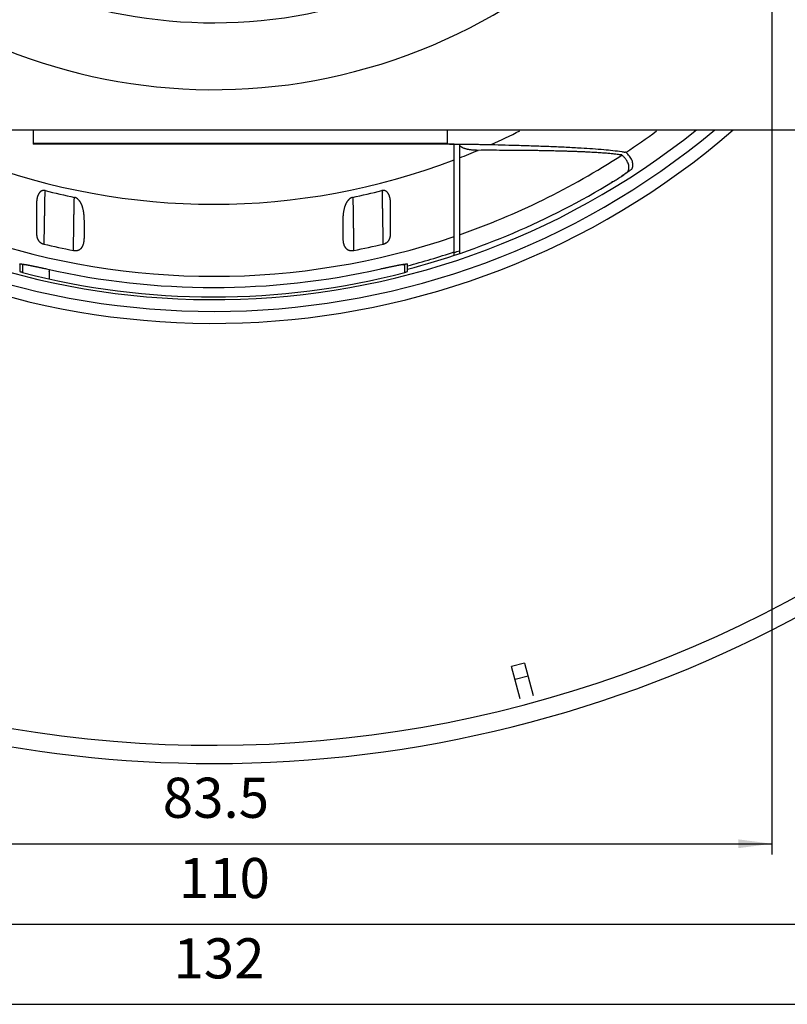
# Model space of a CAD drawing. Units: inches. Extents: x 0 to 839, y 0 to 594.
# Drawn here: x 117 to 174, y 241 to 314 of the extents above; entities that cross this region are included whole.
import ezdxf

# ---------------------------------------------------------------- set-up
doc = ezdxf.new("R2010")
doc.units = ezdxf.units.IN
doc.layers.add('1', color=7, linetype='Continuous')
doc.styles.add('CONVERTER_11', font='txt.shx', dxfattribs={"width": 0.72})
doc.dimstyles.new('ME10_DIM_13', dxfattribs={"dimtxt": 3, "dimasz": 2.5, "dimexe": 0.8, "dimexo": 0.5, "dimgap": 1, "dimtad": 1, "dimdec": 3, "dimdsep": 46, "dimtxsty": 'CONVERTER_11', "dimsah": 1, "dimcen": 0.09, "dimclrd": 2, "dimclre": 2, "dimclrt": 2, "dimadec": 0, "dimazin": 0, "dimtfac": 1, "dimtdec": 4, "dimtmove": 0, "dimatfit": 3, "dimfxl": 1, "dimtolj": 1, "dimtzin": 0, "dimarcsym": 0})
doc.dimstyles.new('ME10_DIM_14', dxfattribs={"dimtxt": 3, "dimasz": 2.5, "dimexe": 0.8, "dimexo": 0.5, "dimgap": 1, "dimtad": 1, "dimdec": 3, "dimdsep": 46, "dimtxsty": 'CONVERTER_11', "dimsah": 1, "dimcen": 0.09, "dimclrd": 2, "dimclre": 2, "dimclrt": 2, "dimadec": 0, "dimazin": 0, "dimtfac": 1, "dimtdec": 4, "dimtmove": 0, "dimatfit": 3, "dimfxl": 1, "dimtolj": 1, "dimtzin": 0, "dimarcsym": 0})
doc.dimstyles.new('ME10_DIM_15', dxfattribs={"dimtxt": 3, "dimasz": 2.5, "dimexe": 0.8, "dimexo": 0.5, "dimgap": 1, "dimtad": 1, "dimdec": 3, "dimdsep": 46, "dimtxsty": 'CONVERTER_11', "dimsah": 1, "dimcen": 0.09, "dimclrd": 2, "dimclre": 2, "dimclrt": 2, "dimadec": 0, "dimazin": 0, "dimtfac": 1, "dimtdec": 4, "dimtmove": 0, "dimatfit": 3, "dimfxl": 1, "dimtolj": 1, "dimtzin": 0, "dimarcsym": 0})

# ---------------------------------------------------------------- blocks, each defined once
blk = doc.blocks.new('*D8')
at = {"layer": '1', "color": 2, "linetype": 'Continuous'}
for p, q in [((65.285, 317.215), (65.285, 239.798)), ((197.285, 317.215), (197.285, 239.798)), ((65.285, 240.598), (197.285, 240.598))]:
    blk.add_line(p, q, dxfattribs=at)
at = {"layer": '1', "color": 2}
for points in [[(67.785, 240.927), (67.785, 240.269), (65.285, 240.598)], [(194.785, 240.269), (194.785, 240.927), (197.285, 240.598)]]:
    blk.add_solid(points, dxfattribs=at)
at = {"layer": '1', "color": 2, "insert": (128.285, 241.598), "char_height": 3, "attachment_point": 7, "rotation": 0.00014, "line_spacing_factor": 0.454545, "style": 'CONVERTER_11'}
blk.add_mtext('132', dxfattribs=at)
blk = doc.blocks.new('*D9')
at = {"layer": '1', "color": 2, "linetype": 'Continuous'}
for p, q in [((76.285, 313.915), (76.285, 245.798)), ((186.285, 313.915), (186.285, 245.798)), ((76.285, 246.598), (186.285, 246.598))]:
    blk.add_line(p, q, dxfattribs=at)
at = {"layer": '1', "color": 2}
for points in [[(78.785, 246.927), (78.785, 246.269), (76.285, 246.598)], [(183.785, 246.269), (183.785, 246.927), (186.285, 246.598)]]:
    blk.add_solid(points, dxfattribs=at)
at = {"layer": '1', "color": 2, "insert": (128.685, 247.598), "char_height": 3, "attachment_point": 7, "rotation": 0.00014, "line_spacing_factor": 0.454545, "style": 'CONVERTER_11'}
blk.add_mtext('110', dxfattribs=at)
blk = doc.blocks.new('*D10')
at = {"layer": '1', "color": 2, "linetype": 'Continuous'}
for p, q in [((89.535, 324.215), (89.535, 251.798)), ((173.035, 324.215), (173.035, 251.798)), ((89.535, 252.598), (173.035, 252.598))]:
    blk.add_line(p, q, dxfattribs=at)
at = {"layer": '1', "color": 2}
for points in [[(92.035, 252.927), (92.035, 252.269), (89.535, 252.598)], [(170.535, 252.269), (170.535, 252.927), (173.035, 252.598)]]:
    blk.add_solid(points, dxfattribs=at)
at = {"layer": '1', "color": 2, "insert": (127.485, 253.598), "char_height": 3, "attachment_point": 7, "rotation": 0.00014, "line_spacing_factor": 0.454545, "style": 'CONVERTER_11'}
blk.add_mtext('83.5', dxfattribs=at)
blk = doc.blocks.new('TOP__1', base_point=(1117.3485, 1690.0521))
at = {"color": 7, "linetype": 'Continuous'}
for p, q in [((104.9811, 305.9651), (205.6916, 305.9651)), ((117.7852, 305.9651), (117.7852, 304.8881)), ((148.7852, 304.8881), (148.7852, 305.9651)), ((167.2852, 305.8731), (167.2852, 305.9651)), ((117.7852, 304.9651), (148.7852, 304.9651)), ((148.9363, 304.8881), (117.7852, 304.8881)), ((149.2852, 296.5971), (149.2852, 304.8878)), ((149.6852, 304.8856), (149.6852, 296.7311)), ((144.1454, 297.5311), (144.1458, 297.5314)), ((116.7852, 295.9185), (116.7852, 295.5608)), ((116.9852, 295.8194), (117.1003, 295.9089)), ((145.4701, 295.9089), (145.5852, 295.8194)), ((145.7852, 295.5608), (145.7852, 295.9185)), ((116.7852, 295.544), (116.7852, 295.3803)), ((116.9852, 295.8194), (116.9852, 295.2881)), ((118.9883, 295.3341), (119.029, 295.5165)), ((145.5852, 295.2881), (145.5852, 295.8194)), ((145.7852, 295.3803), (145.7852, 295.544)), ((154.5442, 266.0931), (153.5783, 265.8343)), ((154.223, 263.4283), (153.5783, 265.8343)), ((154.5442, 266.0931), (155.1889, 263.6871))]:
    blk.add_line(p, q, dxfattribs=at)
at = {"color": 9, "linetype": 'Continuous'}
for p, q in [((161.1262, 302.0645), (161.0795, 302.0645)), ((118.6905, 301.4169), (118.6607, 301.3)), ((143.8799, 301.4169), (143.9096, 301.3)), ((120.8895, 300.9093), (120.865, 300.7912)), ((141.6809, 300.9093), (141.7054, 300.7912)), ((118.5868, 297.422), (118.5924, 297.4458)), ((143.9836, 297.422), (143.978, 297.4458)), ((120.8039, 296.9442), (120.8069, 296.9596)), ((141.7664, 296.9442), (141.7635, 296.9596)), ((118.9852, 295.3348), (118.9852, 294.8081)), ((154.8031, 265.1271), (153.8371, 264.8683))]:
    blk.add_line(p, q, dxfattribs=at)
for radius, start, end in [(42, -157.47537, -172.52463), (59.4719, -126.656131, -49.18986), (50.5683, -65.750352, -63.064319), (55.9561, -56.563782, -53.686561), (50.5683, -68.662288, -66.974258), (55.9561, -70.802272, -56.932299), (50.5683, -110.814193, -69.148058), (51.1239, -104.262051, -101.732482), (51.1239, -78.267518, -75.737949), (55.9561, -108.676765, -71.2354), (55.0283, -103.341922, -100.980214), (55.0283, -79.019786, -76.658078)]:
    blk.add_arc((131.2852, 350.9651), radius, start, end, dxfattribs=at)
at = {"color": 7, "linetype": 'Continuous'}
for centre, radius, start, end in [((131.2852, 350.9651), 37, -156.451378, -173.548622), ((131.2852, 350.9651), 92.3682, 167.421227, -90), ((131.2852, 350.9651), 91, 167.587489, -34.587489), ((131.2852, 350.9651), 58.5783, -127.320681, -50.207679), ((131.2852, 350.9651), 57.7, -127.075953, -51.256682), ((131.2852, 350.9651), 57.2866, -75.338175, -58.606905), ((131.2852, 350.9651), 92.3682, -90, -34.421227), ((131.2852, 350.9651), 57.0446, -75.274583, -71.606433), ((131.2852, 350.9651), 57.0864, -71.620214, -71.194962), ((131.2852, 350.4651), 57, -104.529426, -75.470574), ((131.2852, 350.9651), 56.7908, -102.715271, -77.284729)]:
    blk.add_arc(centre, radius, start, end, dxfattribs=at)
for points in [[(167.2852, 305.9651), (167.2852, 305.9498), (167.2852, 305.9191), (167.2852, 305.8885), (167.2852, 305.8731)], [(148.9363, 304.8881), (148.9944, 304.8881), (149.1107, 304.888), (149.227, 304.8879), (149.2852, 304.8878)], [(149.6852, 304.8868), (149.7178, 304.8867), (149.783, 304.8864), (149.8483, 304.8861), (149.8809, 304.886)], [(152.0543, 304.8588), (152.4025, 304.8495), (153.099, 304.8309), (153.7955, 304.8124), (154.1437, 304.8031)], [(154.1399, 304.7803), (154.1405, 304.7803), (154.1417, 304.7803), (154.1429, 304.7802), (154.1435, 304.7802)], [(161.8182, 304.332), (161.8575, 304.325), (161.9361, 304.3111), (162.0147, 304.2971), (162.054, 304.2902)], [(162.1309, 302.709), (162.1625, 302.7307), (162.2257, 302.7741), (162.2889, 302.8175), (162.3205, 302.8392)], [(116.7852, 295.3803), (116.7938, 295.3763), (116.8109, 295.3683), (116.8281, 295.3603), (116.8366, 295.3564)]]:
    blk.add_open_spline(points, degree=3, dxfattribs=at)
for points, knots in [([(149.2852, 304.8878), (149.2564, 304.8879), (149.199, 304.888), (149.1121, 304.8881), (149.0245, 304.8881), (148.9657, 304.8881), (148.9363, 304.8881)], [0, 0, 0, 0, 0.0862326, 0.17246519, 0.26068429, 0.34890339, 0.34890339, 0.34890339, 0.34890339]), ([(149.2852, 304.8878), (149.3519, 304.8877), (149.4852, 304.8875), (149.6185, 304.887), (149.6852, 304.8868)], [0, 0, 0, 0, 0.20000266, 0.40000536, 0.40000536, 0.40000536, 0.40000536]), ([(151.0647, 304.4257), (151.0286, 304.4258), (150.9564, 304.426), (150.8599, 304.4289), (150.7753, 304.433), (150.7028, 304.4377), (150.6306, 304.4438), (150.5595, 304.4511), (150.4892, 304.4599), (150.4205, 304.47), (150.3527, 304.4816), (150.2868, 304.4947), (150.2221, 304.5096), (150.1599, 304.5258), (150.0994, 304.5439), (150.0424, 304.5631), (149.988, 304.5839), (149.9382, 304.6055), (149.8912, 304.6283), (149.849, 304.6515), (149.8096, 304.6757), (149.7692, 304.7036), (149.7268, 304.737), (149.6991, 304.7646), (149.6852, 304.7783)], [0, 0, 0, 0, 0.1083194, 0.2166331, 0.2895603, 0.3624883, 0.434592, 0.5066976, 0.5769243, 0.6471535, 0.7151381, 0.7831265, 0.8486899, 0.914259, 0.976156, 1.0380596, 1.0944535, 1.1508546, 1.2009468, 1.2510428, 1.2953554, 1.3396835, 1.3982464, 1.4568714, 1.4568714, 1.4568714, 1.4568714]), ([(149.8809, 304.886), (149.9933, 304.8854), (150.2182, 304.8842), (150.5161, 304.8819), (150.7745, 304.8795), (150.992, 304.877), (151.208, 304.8743), (151.4564, 304.8706), (151.7385, 304.8657), (151.949, 304.8611), (152.0543, 304.8588)], [0, 0, 0, 0, 0.3373595, 0.6747188, 0.8936445, 1.1125703, 1.3272114, 1.5418527, 1.8577186, 2.1735853, 2.1735853, 2.1735853, 2.1735853]), ([(154.1437, 304.8031), (154.5377, 304.7907), (155.3257, 304.7658), (156.4931, 304.7217), (157.6459, 304.6701), (158.6865, 304.6146), (159.6292, 304.5537), (160.4172, 304.4938), (161.1476, 304.4241), (161.5947, 304.3627), (161.8182, 304.332)], [0, 0, 0, 0, 1.1825344, 2.3650886, 3.5047199, 4.6443457, 5.4913897, 6.3385393, 7.0153073, 7.6921032, 7.6921032, 7.6921032, 7.6921032]), ([(161.7345, 304.0811), (161.6756, 304.0904), (161.5579, 304.1091), (161.3921, 304.1306), (161.2376, 304.1486), (161.0869, 304.1646), (160.9286, 304.18), (160.7547, 304.1956), (160.5727, 304.2105), (160.374, 304.2255), (160.1666, 304.2399), (159.941, 304.2544), (159.706, 304.2683), (159.4517, 304.2821), (159.1873, 304.2952), (158.9021, 304.3083), (158.6061, 304.3207), (158.2874, 304.3329), (157.9566, 304.3444), (157.6005, 304.3556), (157.2311, 304.366), (156.8341, 304.376), (156.4229, 304.3852), (155.9828, 304.3938), (155.528, 304.4015), (155.0435, 304.4084), (154.544, 304.4142), (154.0144, 304.4191), (153.4695, 304.4229), (152.7887, 304.4259), (151.9871, 304.4275), (151.3722, 304.4263), (151.0647, 304.4257)], [0, 0, 0, 0, 0.1787635, 0.3575152, 0.5015486, 0.6455773, 0.812116, 0.9786543, 1.1692526, 1.3598499, 1.5765068, 1.7931631, 2.0379195, 2.2826754, 2.5573548, 2.832034, 3.1390579, 3.4460817, 3.7890622, 4.1320425, 4.5148684, 4.8976941, 5.3232217, 5.7487491, 6.218316, 6.6878828, 7.2023772, 7.7168715, 8.2769424, 8.8370133, 9.7593707, 10.6817294, 10.6817294, 10.6817294, 10.6817294]), ([(161.8099, 304.0801), (161.8037, 304.0793), (161.7913, 304.0778), (161.7724, 304.0774), (161.7534, 304.0783), (161.7408, 304.0802), (161.7345, 304.0811)], [0, 0, 0, 0, 0.018744474, 0.037473379, 0.056604634, 0.075747095, 0.075747095, 0.075747095, 0.075747095]), ([(161.8165, 304.0724), (161.8159, 304.073), (161.8148, 304.074), (161.8131, 304.0759), (161.8115, 304.0779), (161.8105, 304.0794), (161.8099, 304.0801)], [0, 0, 0, 0, 0.002364462, 0.004727129, 0.007423044, 0.010119247, 0.010119247, 0.010119247, 0.010119247]), ([(162.3472, 303.1528), (162.3438, 303.2077), (162.3369, 303.3175), (162.2885, 303.4672), (162.2246, 303.6), (162.1303, 303.7463), (161.9977, 303.9087), (161.8769, 304.0178), (161.8165, 304.0724)], [0, 0, 0, 0, 0.1647087, 0.3287919, 0.4677127, 0.6062704, 0.8499664, 1.0940609, 1.0940609, 1.0940609, 1.0940609]), ([(162.1175, 304.2698), (162.1074, 304.2748), (162.0873, 304.2847), (162.0651, 304.2884), (162.054, 304.2902)], [0, 0, 0, 0, 0.03342797, 0.067037942, 0.067037942, 0.067037942, 0.067037942]), ([(162.5942, 303.0591), (162.6209, 303.1624), (162.6736, 303.3666), (162.5853, 303.7002), (162.4034, 304.0129), (162.2128, 304.1841), (162.1175, 304.2698)], [0, 0, 0, 0, 0.3151731, 0.6223644, 1.0043432, 1.3866914, 1.3866914, 1.3866914, 1.3866914]), ([(161.1262, 302.0645), (161.2431, 302.1364), (161.477, 302.2802), (161.7076, 302.4293), (161.8229, 302.5038)], [0, 0, 0, 0, 0.41185645, 0.82371176, 0.82371176, 0.82371176, 0.82371176]), ([(161.8174, 302.5124), (161.8415, 302.5287), (161.8897, 302.5614), (161.9514, 302.6039), (162.0028, 302.6398), (162.042, 302.6676), (162.0791, 302.6942), (162.1124, 302.7183), (162.1435, 302.7412), (162.1708, 302.7617), (162.1961, 302.7811), (162.2177, 302.7979), (162.2373, 302.8137), (162.2533, 302.8271), (162.2674, 302.8395), (162.2791, 302.85), (162.2896, 302.8607), (162.2946, 302.8686), (162.2972, 302.8726)], [0, 0, 0, 0, 0.08728574, 0.17457097, 0.22492414, 0.27527736, 0.31865871, 0.36204048, 0.39841869, 0.43479636, 0.46438484, 0.49397767, 0.51698072, 0.53997261, 0.55655396, 0.57317872, 0.58720183, 0.60125788, 0.60125788, 0.60125788, 0.60125788]), ([(161.8229, 302.5038), (161.8744, 302.5378), (161.9774, 302.6056), (162.0797, 302.6746), (162.1309, 302.709)], [0, 0, 0, 0, 0.18502439, 0.37005294, 0.37005294, 0.37005294, 0.37005294]), ([(162.2972, 302.8726), (162.3118, 302.9184), (162.3408, 303.0096), (162.3451, 303.1052), (162.3472, 303.1528)], [0, 0, 0, 0, 0.14364024, 0.28572033, 0.28572033, 0.28572033, 0.28572033]), ([(162.3205, 302.8392), (162.342, 302.8554), (162.3851, 302.8877), (162.455, 302.9369), (162.5272, 302.9916), (162.5719, 303.0366), (162.5942, 303.0591)], [0, 0, 0, 0, 0.08072012, 0.16156029, 0.25657189, 0.3516528, 0.3516528, 0.3516528, 0.3516528]), ([(116.7852, 295.9185), (116.7876, 295.9221), (116.7924, 295.9294), (116.8068, 295.9334), (116.8221, 295.934), (116.8416, 295.9351), (116.8634, 295.935), (116.8906, 295.9338), (116.9204, 295.9314), (116.9554, 295.9281), (116.9929, 295.9238), (117.0354, 295.9184), (117.0804, 295.912), (117.1302, 295.9046), (117.1824, 295.8963), (117.2391, 295.8868), (117.2981, 295.8766), (117.3614, 295.8653), (117.4267, 295.8533), (117.4961, 295.8402), (117.5674, 295.8265), (117.6424, 295.8118), (117.7191, 295.7964), (117.799, 295.7803), (117.8805, 295.7635), (117.9648, 295.746), (118.0503, 295.728), (118.1383, 295.7093), (118.2275, 295.6902), (118.3185, 295.6705), (118.4104, 295.6505), (118.5192, 295.6266), (118.6442, 295.5988), (118.7382, 295.5777), (118.7852, 295.5671)], [0, 0, 0, 0, 0.0127878, 0.0252287, 0.0424933, 0.0592051, 0.0835712, 0.1081042, 0.1406912, 0.1732249, 0.2135696, 0.2539248, 0.3018706, 0.3498129, 0.4050462, 0.4602797, 0.522426, 0.5845718, 0.6531974, 0.7218229, 0.7964254, 0.8710279, 0.9510247, 1.0310214, 1.1157415, 1.2004615, 1.2892563, 1.3780511, 1.4703664, 1.5626816, 1.6575755, 1.7524694, 1.8969991, 2.0415289, 2.0415289, 2.0415289, 2.0415289]), ([(143.7852, 295.5671), (143.8321, 295.5777), (143.926, 295.5988), (144.0508, 295.6265), (144.1596, 295.6504), (144.2513, 295.6704), (144.3423, 295.6901), (144.4314, 295.7092), (144.5193, 295.7279), (144.6048, 295.7459), (144.6891, 295.7634), (144.7706, 295.7801), (144.8507, 295.7963), (144.9277, 295.8117), (145.0029, 295.8264), (145.0743, 295.8402), (145.1439, 295.8533), (145.2093, 295.8653), (145.2726, 295.8767), (145.3317, 295.8869), (145.3885, 295.8963), (145.4407, 295.9046), (145.4905, 295.9121), (145.5355, 295.9184), (145.5779, 295.9239), (145.6153, 295.9281), (145.6502, 295.9314), (145.68, 295.9338), (145.7071, 295.935), (145.7289, 295.9351), (145.7484, 295.934), (145.7636, 295.9333), (145.778, 295.9294), (145.7828, 295.9221), (145.7852, 295.9185)], [0, 0, 0, 0, 0.1443648, 0.2887294, 0.3835219, 0.4783145, 0.5705583, 0.6628021, 0.7515205, 0.840239, 0.9249668, 1.0096947, 1.0899332, 1.1701718, 1.2450231, 1.3198746, 1.3885597, 1.457245, 1.5194296, 1.5816145, 1.6369451, 1.6922756, 1.7401985, 1.788125, 1.8283654, 1.8685953, 1.9010644, 1.9335867, 1.9580824, 1.9824115, 1.9990976, 2.0163356, 2.0287594, 2.0415301, 2.0415301, 2.0415301, 2.0415301]), ([(116.8366, 295.3564), (116.8627, 295.3494), (116.9148, 295.3354), (116.9653, 295.3164), (116.9906, 295.3069)], [0, 0, 0, 0, 0.08096315, 0.16175982, 0.16175982, 0.16175982, 0.16175982]), ([(145.5799, 295.3068), (145.5929, 295.3117), (145.619, 295.3216), (145.6677, 295.3343), (145.7245, 295.3506), (145.765, 295.3704), (145.7852, 295.3803)], [0, 0, 0, 0, 0.04172507, 0.08356645, 0.15102972, 0.21846084, 0.21846084, 0.21846084, 0.21846084])]:
    blk.add_open_spline(points, degree=3, knots=knots, dxfattribs=at)
at = {"color": 9, "linetype": 'Continuous'}
for points, knots in [([(118.6905, 301.4169), (118.6813, 301.4191), (118.6629, 301.4234), (118.6379, 301.427), (118.616, 301.429), (118.597, 301.4298), (118.578, 301.4296), (118.5589, 301.4285), (118.5398, 301.4264), (118.5206, 301.4233), (118.5015, 301.4191), (118.4821, 301.4138), (118.4627, 301.4074), (118.4431, 301.3997), (118.4235, 301.3907), (118.4037, 301.3802), (118.384, 301.3684), (118.3642, 301.355), (118.3448, 301.3403), (118.3254, 301.3239), (118.3065, 301.3061), (118.2877, 301.2866), (118.2696, 301.2658), (118.2516, 301.2431), (118.2344, 301.2191), (118.2174, 301.1932), (118.2012, 301.1659), (118.1853, 301.1366), (118.1703, 301.1057), (118.1556, 301.0725), (118.1417, 301.0378), (118.1283, 301.0003), (118.1158, 300.9611), (118.1039, 300.9191), (118.093, 300.8753), (118.0829, 300.8286), (118.0739, 300.7802), (118.0658, 300.7288), (118.0589, 300.6757), (118.053, 300.6195), (118.0483, 300.5615), (118.044, 300.4888), (118.041, 300.4028), (118.0409, 300.3367), (118.0408, 300.3037)], [0, 0, 0, 0, 0.0283295, 0.0566419, 0.0755548, 0.094467, 0.1135091, 0.1325523, 0.1518234, 0.1710951, 0.190866, 0.2106376, 0.2313253, 0.2520137, 0.2739681, 0.2959226, 0.3193022, 0.3426812, 0.3675365, 0.3923904, 0.418843, 0.4452938, 0.4735356, 0.5017753, 0.5319883, 0.5621991, 0.5946647, 0.6271284, 0.6623405, 0.6975507, 0.7360792, 0.7746059, 0.8169558, 0.8593038, 0.905753, 0.9522002, 1.0027826, 1.0533628, 1.1082903, 1.1632158, 1.2229743, 1.2827313, 1.3818521, 1.4809816, 1.4809816, 1.4809816, 1.4809816]), ([(118.6607, 301.3), (118.6591, 301.2119), (118.6558, 301.0357), (118.6515, 300.8026), (118.6478, 300.6008), (118.6447, 300.4324), (118.6417, 300.2658), (118.6387, 300.1035), (118.6359, 299.9435), (118.6331, 299.7882), (118.6304, 299.6354), (118.6278, 299.4878), (118.6252, 299.343), (118.6228, 299.2039), (118.6204, 299.0678), (118.6181, 298.9378), (118.6159, 298.8109), (118.6139, 298.6906), (118.6119, 298.5737), (118.61, 298.4636), (118.6082, 298.357), (118.6065, 298.2576), (118.6049, 298.1619), (118.6034, 298.0737), (118.6019, 297.9892), (118.6007, 297.9125), (118.5994, 297.8396), (118.5984, 297.7747), (118.5973, 297.7138), (118.5965, 297.6609), (118.5956, 297.6121), (118.595, 297.5715), (118.5944, 297.5351), (118.5939, 297.507), (118.5935, 297.483), (118.5932, 297.4673), (118.5931, 297.4555), (118.593, 297.4504), (118.5929, 297.4479)], [0, 0, 0, 0, 0.2644109, 0.5288217, 0.699303, 0.8697843, 1.0343592, 1.1989341, 1.3567723, 1.5146106, 1.6649361, 1.8152617, 1.9573536, 2.0994455, 2.2326374, 2.3658293, 2.4895108, 2.6131923, 2.7268099, 2.8404276, 2.9434848, 3.046542, 3.1385976, 3.2306533, 3.3113202, 3.3919871, 3.4609326, 3.5298782, 3.5868239, 3.6437696, 3.6884886, 3.7332076, 3.7655219, 3.7978362, 3.8176178, 3.8373993, 3.8450763, 3.8527532, 3.8527532, 3.8527532, 3.8527532]), ([(144.5296, 300.3037), (144.5295, 300.3367), (144.5294, 300.4029), (144.5264, 300.4888), (144.5221, 300.5616), (144.5174, 300.6196), (144.5114, 300.6758), (144.5045, 300.7289), (144.4965, 300.7803), (144.4875, 300.8287), (144.4774, 300.8754), (144.4665, 300.9192), (144.4546, 300.9613), (144.4421, 301.0004), (144.4287, 301.0379), (144.4148, 301.0726), (144.4001, 301.1058), (144.385, 301.1366), (144.3691, 301.166), (144.3529, 301.1933), (144.336, 301.2192), (144.3187, 301.2432), (144.3008, 301.2658), (144.2826, 301.2867), (144.2639, 301.3062), (144.2449, 301.3239), (144.2256, 301.3403), (144.2061, 301.355), (144.1864, 301.3684), (144.1667, 301.3802), (144.1469, 301.3907), (144.1273, 301.3997), (144.1076, 301.4074), (144.0883, 301.4138), (144.0689, 301.4191), (144.0498, 301.4233), (144.0306, 301.4264), (144.0115, 301.4285), (143.9924, 301.4296), (143.9734, 301.4298), (143.9544, 301.429), (143.9325, 301.427), (143.9075, 301.4234), (143.8891, 301.4191), (143.8799, 301.4169)], [0, 0, 0, 0, 0.0991587, 0.1983086, 0.2580829, 0.3178588, 0.3727931, 0.4277295, 0.4783104, 0.5288934, 0.5753398, 0.6217881, 0.6641355, 0.7064847, 0.745007, 0.7835309, 0.818733, 0.8539369, 0.8863919, 0.918849, 0.949053, 0.9792592, 1.0074944, 1.0357317, 1.0621796, 1.0886293, 1.113481, 1.1383342, 1.1617109, 1.1850883, 1.2070403, 1.2289922, 1.249678, 1.2703632, 1.2901325, 1.3099011, 1.3291709, 1.34844, 1.3674816, 1.386522, 1.4054328, 1.4243442, 1.4526544, 1.4809816, 1.4809816, 1.4809816, 1.4809816]), ([(143.9775, 297.4479), (143.9774, 297.4504), (143.9773, 297.4555), (143.9771, 297.4673), (143.9769, 297.483), (143.9765, 297.507), (143.976, 297.5351), (143.9754, 297.5715), (143.9747, 297.6121), (143.9739, 297.6609), (143.973, 297.7138), (143.972, 297.7747), (143.9709, 297.8396), (143.9697, 297.9125), (143.9684, 297.9892), (143.967, 298.0737), (143.9655, 298.1619), (143.9639, 298.2576), (143.9622, 298.357), (143.9604, 298.4636), (143.9585, 298.5737), (143.9565, 298.6906), (143.9544, 298.8109), (143.9523, 298.9378), (143.95, 299.0678), (143.9476, 299.2039), (143.9452, 299.343), (143.9426, 299.4878), (143.94, 299.6354), (143.9373, 299.7882), (143.9345, 299.9435), (143.9316, 300.1035), (143.9287, 300.2658), (143.9257, 300.4324), (143.9226, 300.6008), (143.9189, 300.8026), (143.9146, 301.0357), (143.9113, 301.2119), (143.9096, 301.3)], [0, 0, 0, 0, 0.0076769, 0.0153538, 0.0351354, 0.054917, 0.0872313, 0.1195456, 0.1642646, 0.2089836, 0.2659293, 0.322875, 0.3918205, 0.4607661, 0.541433, 0.6220999, 0.7141556, 0.8062112, 0.9092684, 1.0123256, 1.1259433, 1.2395609, 1.3632424, 1.4869239, 1.6201158, 1.7533077, 1.8953996, 2.0374915, 2.187817, 2.3381426, 2.4959808, 2.6538191, 2.818394, 2.9829689, 3.1534502, 3.3239314, 3.5883423, 3.8527532, 3.8527532, 3.8527532, 3.8527532]), ([(118.0408, 300.3037), (118.0412, 300.1899), (118.0421, 299.9624), (118.0432, 299.6638), (118.0442, 299.4078), (118.045, 299.1987), (118.0457, 298.9939), (118.0465, 298.768), (118.0475, 298.5167), (118.0481, 298.3322), (118.0484, 298.24)], [0, 0, 0, 0, 0.3412649, 0.6825299, 0.895932, 1.1093342, 1.3097904, 1.5102465, 1.7869885, 2.0637304, 2.0637304, 2.0637304, 2.0637304]), ([(120.8039, 296.9442), (120.8152, 296.9422), (120.8376, 296.9381), (120.868, 296.9344), (120.8949, 296.9321), (120.9183, 296.9309), (120.9421, 296.9304), (120.9663, 296.9306), (120.9907, 296.9317), (121.0157, 296.9338), (121.0409, 296.9367), (121.0665, 296.9407), (121.0922, 296.9458), (121.1181, 296.9519), (121.1439, 296.9593), (121.1696, 296.9678), (121.1951, 296.9776), (121.2205, 296.9887), (121.2456, 297.0011), (121.2705, 297.015), (121.2951, 297.0305), (121.3195, 297.0477), (121.3434, 297.0665), (121.3671, 297.0875), (121.39, 297.1102), (121.4127, 297.1354), (121.4344, 297.1626), (121.4556, 297.1924), (121.4755, 297.2242), (121.4947, 297.2589), (121.5125, 297.2958), (121.5295, 297.3362), (121.545, 297.3789), (121.5596, 297.426), (121.5726, 297.4757), (121.5845, 297.5303), (121.5947, 297.5877), (121.6037, 297.6508), (121.611, 297.717), (121.6171, 297.7898), (121.6216, 297.8663), (121.625, 297.9507), (121.6272, 298.0392), (121.6284, 298.1361), (121.6289, 298.2373), (121.6289, 298.346), (121.6286, 298.458), (121.6284, 298.5743), (121.628, 298.6916), (121.6275, 298.8079), (121.6267, 298.9222), (121.6254, 299.0314), (121.6234, 299.1375), (121.6205, 299.2376), (121.6165, 299.3348), (121.6114, 299.4267), (121.605, 299.5159), (121.5975, 299.6003), (121.5886, 299.6822), (121.5785, 299.7596), (121.5671, 299.8348), (121.5546, 299.9058), (121.5408, 299.9745), (121.5261, 300.0392), (121.5102, 300.1017), (121.4935, 300.1603), (121.4758, 300.2168), (121.4575, 300.2699), (121.4382, 300.3209), (121.4185, 300.3687), (121.3979, 300.4146), (121.3772, 300.4572), (121.3557, 300.4981), (121.334, 300.536), (121.3117, 300.5723), (121.2893, 300.6061), (121.2662, 300.6384), (121.2431, 300.6683), (121.2194, 300.6968), (121.1957, 300.723), (121.1714, 300.7478), (121.1473, 300.7705), (121.1228, 300.7917), (121.0985, 300.8108), (121.074, 300.8284), (121.0499, 300.844), (121.0259, 300.858), (121.0024, 300.8702), (120.979, 300.881), (120.9528, 300.8915), (120.9231, 300.9015), (120.9007, 300.9067), (120.8895, 300.9093)], [0, 0, 0, 0, 0.034242, 0.0684746, 0.0917652, 0.1150552, 0.1389829, 0.1629114, 0.1876659, 0.2124214, 0.2380792, 0.2637385, 0.2901716, 0.3166063, 0.3435664, 0.370528, 0.3979751, 0.4254241, 0.4536325, 0.4818431, 0.5111932, 0.5405455, 0.5714549, 0.6023663, 0.6353816, 0.6683981, 0.7040053, 0.7396117, 0.7780783, 0.8165414, 0.8586487, 0.9007515, 0.9479188, 0.9950804, 1.0485395, 1.1019915, 1.1627451, 1.2234911, 1.292996, 1.3624937, 1.4427345, 1.5229691, 1.615653, 1.7083327, 1.8137318, 1.9191292, 2.0345019, 2.1498744, 2.2680833, 2.3862924, 2.4986826, 2.6110742, 2.7140203, 2.8169687, 2.911466, 3.0059659, 3.0929316, 3.1798997, 3.2599892, 3.340081, 3.4140728, 3.4880665, 3.556287, 3.624509, 3.6870941, 3.7496804, 3.8072313, 3.8647836, 3.9179089, 3.9710354, 4.0198261, 4.0686177, 4.1134051, 4.1581936, 4.1996788, 4.2411656, 4.2798701, 4.3185762, 4.3547449, 4.3909154, 4.4247642, 4.4586149, 4.4902743, 4.5219355, 4.551334, 4.580734, 4.6078542, 4.6349746, 4.6600436, 4.6851168, 4.7195443, 4.753997, 4.753997, 4.753997, 4.753997]), ([(120.8091, 296.9722), (120.8092, 296.9811), (120.8094, 296.9987), (120.8098, 297.0272), (120.8102, 297.0576), (120.8107, 297.094), (120.8113, 297.1346), (120.812, 297.1833), (120.8127, 297.2361), (120.8135, 297.2969), (120.8144, 297.3618), (120.8155, 297.4344), (120.8165, 297.511), (120.8177, 297.5952), (120.8189, 297.6831), (120.8203, 297.7784), (120.8217, 297.8774), (120.8232, 297.9834), (120.8247, 298.0929), (120.8264, 298.2092), (120.8281, 298.3288), (120.8299, 298.4547), (120.8318, 298.5838), (120.8338, 298.7189), (120.8358, 298.8568), (120.8379, 299.0004), (120.84, 299.1465), (120.8423, 299.2978), (120.8446, 299.4515), (120.8469, 299.6098), (120.8493, 299.7703), (120.8518, 299.9349), (120.8544, 300.1013), (120.8574, 300.3004), (120.8609, 300.5304), (120.8637, 300.7043), (120.865, 300.7912)], [0, 0, 0, 0, 0.0265413, 0.0530826, 0.0853875, 0.1176924, 0.1623734, 0.2070544, 0.2639182, 0.320782, 0.3895824, 0.4583827, 0.5388188, 0.6192549, 0.7109707, 0.8026864, 0.9052708, 1.0078552, 1.1208432, 1.2338311, 1.3567034, 1.4795758, 1.6117592, 1.7439427, 1.884811, 2.0256793, 2.1745546, 2.3234298, 2.4795853, 2.6357407, 2.7984015, 2.9610623, 3.1294066, 3.2977509, 3.558596, 3.8194411, 3.8194411, 3.8194411, 3.8194411]), ([(141.6809, 300.9093), (141.6698, 300.9067), (141.6476, 300.9016), (141.6181, 300.8917), (141.5921, 300.8813), (141.5689, 300.8707), (141.5456, 300.8586), (141.5217, 300.8448), (141.4979, 300.8294), (141.4736, 300.8121), (141.4495, 300.7932), (141.4252, 300.7723), (141.4012, 300.75), (141.3771, 300.7256), (141.3536, 300.6997), (141.33, 300.6717), (141.307, 300.6422), (141.284, 300.6104), (141.2617, 300.5771), (141.2396, 300.5414), (141.218, 300.5041), (141.1966, 300.4639), (141.176, 300.422), (141.1555, 300.377), (141.1358, 300.33), (141.1165, 300.2798), (141.0982, 300.2276), (141.0804, 300.1721), (141.0637, 300.1145), (141.0477, 300.0531), (141.0329, 299.9896), (141.0189, 299.922), (141.0062, 299.8523), (140.9946, 299.7785), (140.9843, 299.7024), (140.9751, 299.622), (140.9673, 299.5392), (140.9606, 299.4517), (140.9552, 299.3616), (140.9509, 299.2661), (140.9478, 299.1678), (140.9455, 299.0637), (140.944, 298.9565), (140.9431, 298.8438), (140.9425, 298.7287), (140.9421, 298.6115), (140.9419, 298.4945), (140.9415, 298.3807), (140.9415, 298.2698), (140.9418, 298.1661), (140.9428, 298.0665), (140.9447, 297.9754), (140.9477, 297.8886), (140.952, 297.8098), (140.9577, 297.735), (140.9647, 297.667), (140.9734, 297.6022), (140.9834, 297.5432), (140.9951, 297.4871), (141.0079, 297.436), (141.0225, 297.3876), (141.038, 297.3437), (141.055, 297.3022), (141.0729, 297.2644), (141.0922, 297.2287), (141.1124, 297.1961), (141.1338, 297.1655), (141.1558, 297.1376), (141.1788, 297.1118), (141.2022, 297.0885), (141.2264, 297.067), (141.2509, 297.0477), (141.2759, 297.03), (141.3011, 297.0143), (141.3268, 297), (141.3525, 296.9874), (141.3786, 296.9762), (141.4046, 296.9665), (141.4308, 296.958), (141.4568, 296.9508), (141.4828, 296.9448), (141.5085, 296.9399), (141.5339, 296.9361), (141.5587, 296.9334), (141.5832, 296.9315), (141.6071, 296.9306), (141.6307, 296.9304), (141.6538, 296.931), (141.6767, 296.9322), (141.703, 296.9345), (141.733, 296.9382), (141.7553, 296.9422), (141.7664, 296.9442)], [0, 0, 0, 0, 0.0341722, 0.0683198, 0.0931719, 0.11802, 0.1448828, 0.1717455, 0.2008503, 0.2299538, 0.2612905, 0.2926255, 0.3261182, 0.359609, 0.3953739, 0.4311371, 0.4693876, 0.5076365, 0.5485999, 0.5895618, 0.6337273, 0.6778916, 0.7259451, 0.7739977, 0.8263411, 0.8786834, 0.9353871, 0.9920894, 1.0536679, 1.1152452, 1.1823241, 1.2494015, 1.3221609, 1.3949184, 1.4736522, 1.5523838, 1.6376964, 1.7230066, 1.8157882, 1.9085673, 2.0096329, 2.1106962, 2.2210457, 2.3313937, 2.4488428, 2.5662916, 2.683007, 2.7997224, 2.9076864, 3.0156517, 3.1110585, 3.2064692, 3.2890336, 3.371604, 3.4429559, 3.5143152, 3.5766227, 3.6389383, 3.6937442, 3.7485577, 3.7968948, 3.845238, 3.8883218, 3.9314104, 3.970706, 4.0100055, 4.0463608, 4.0827173, 4.1164342, 4.1501499, 4.1817797, 4.2134075, 4.2435336, 4.2736574, 4.3026051, 4.3315502, 4.359569, 4.3875856, 4.4148665, 4.4421454, 4.4685841, 4.4950209, 4.5203674, 4.5457123, 4.5699192, 4.5941251, 4.6173994, 4.6406728, 4.6633803, 4.6860885, 4.7200373, 4.7539956, 4.7539956, 4.7539956, 4.7539956]), ([(141.7054, 300.7912), (141.7067, 300.7043), (141.7094, 300.5304), (141.713, 300.3004), (141.716, 300.1013), (141.7186, 299.9349), (141.721, 299.7703), (141.7235, 299.6098), (141.7258, 299.4515), (141.7281, 299.2978), (141.7304, 299.1465), (141.7325, 299.0004), (141.7346, 298.8568), (141.7366, 298.7189), (141.7386, 298.5838), (141.7405, 298.4547), (141.7423, 298.3288), (141.744, 298.2092), (141.7456, 298.0929), (141.7472, 297.9834), (141.7487, 297.8774), (141.7501, 297.7784), (141.7514, 297.6831), (141.7527, 297.5952), (141.7539, 297.511), (141.7549, 297.4344), (141.7559, 297.3618), (141.7568, 297.2969), (141.7577, 297.2361), (141.7584, 297.1833), (141.7591, 297.1346), (141.7596, 297.094), (141.7601, 297.0576), (141.7606, 297.0272), (141.761, 296.9987), (141.7612, 296.9811), (141.7613, 296.9722)], [0, 0, 0, 0, 0.2608451, 0.5216902, 0.6900345, 0.8583788, 1.0210396, 1.1837004, 1.3398559, 1.4960113, 1.6448866, 1.7937618, 1.9346301, 2.0754984, 2.2076819, 2.3398654, 2.4627377, 2.58561, 2.6985979, 2.8115859, 2.9141703, 3.0167547, 3.1084704, 3.2001862, 3.2806223, 3.3610584, 3.4298588, 3.4986591, 3.5555229, 3.6123867, 3.6570677, 3.7017487, 3.7340536, 3.7663586, 3.7928998, 3.8194411, 3.8194411, 3.8194411, 3.8194411]), ([(144.5219, 298.24), (144.5223, 298.3322), (144.5229, 298.5167), (144.5238, 298.768), (144.5247, 298.9939), (144.5254, 299.1987), (144.5262, 299.4078), (144.5272, 299.6638), (144.5283, 299.9624), (144.5292, 300.1899), (144.5296, 300.3037)], [0, 0, 0, 0, 0.2767401, 0.5534802, 0.7539356, 0.954391, 1.1677928, 1.3811946, 1.7224625, 2.0637304, 2.0637304, 2.0637304, 2.0637304]), ([(118.0484, 298.24), (118.0487, 298.2171), (118.0492, 298.1714), (118.0526, 298.1122), (118.0572, 298.0623), (118.0621, 298.0229), (118.0681, 297.9847), (118.0752, 297.9488), (118.0834, 297.914), (118.0925, 297.8813), (118.1027, 297.8498), (118.1137, 297.8202), (118.1257, 297.7919), (118.1383, 297.7653), (118.1518, 297.7398), (118.1658, 297.7159), (118.1806, 297.6931), (118.1958, 297.6716), (118.2118, 297.651), (118.2282, 297.6315), (118.2453, 297.6128), (118.2629, 297.5952), (118.281, 297.5783), (118.2995, 297.5624), (118.3184, 297.5474), (118.3376, 297.5332), (118.3571, 297.5199), (118.3766, 297.5076), (118.3964, 297.496), (118.416, 297.4854), (118.4356, 297.4755), (118.4549, 297.4665), (118.4741, 297.4582), (118.4931, 297.4507), (118.5119, 297.4438), (118.5335, 297.4366), (118.5582, 297.4291), (118.5767, 297.4245), (118.586, 297.4222)], [0, 0, 0, 0, 0.0685623, 0.137113, 0.1779177, 0.2187251, 0.2562748, 0.2938275, 0.328612, 0.3633988, 0.3956772, 0.4279568, 0.4580009, 0.4880453, 0.5162094, 0.5443732, 0.5710762, 0.5977787, 0.6234847, 0.6491901, 0.6742703, 0.6993499, 0.7239218, 0.7484928, 0.7725103, 0.7965269, 0.8199136, 0.8432993, 0.8659058, 0.8885114, 0.9101442, 0.9317763, 0.9523941, 0.9730113, 0.9928292, 1.0126475, 1.0413313, 1.0700204, 1.0700204, 1.0700204, 1.0700204]), ([(143.9844, 297.4222), (143.9937, 297.4245), (144.0122, 297.4291), (144.0369, 297.4366), (144.0585, 297.4438), (144.0773, 297.4507), (144.0962, 297.4582), (144.1155, 297.4665), (144.1348, 297.4755), (144.1544, 297.4854), (144.174, 297.496), (144.1937, 297.5076), (144.2133, 297.5199), (144.2328, 297.5332), (144.2519, 297.5474), (144.2709, 297.5624), (144.2894, 297.5783), (144.3075, 297.5952), (144.3251, 297.6128), (144.3422, 297.6315), (144.3586, 297.651), (144.3746, 297.6716), (144.3898, 297.6931), (144.4046, 297.7159), (144.4186, 297.7398), (144.4321, 297.7653), (144.4447, 297.7918), (144.4566, 297.8202), (144.4677, 297.8498), (144.4779, 297.8813), (144.487, 297.914), (144.4952, 297.9488), (144.5023, 297.9847), (144.5083, 298.0229), (144.5132, 298.0623), (144.5178, 298.1122), (144.5212, 298.1714), (144.5217, 298.2171), (144.5219, 298.24)], [0, 0, 0, 0, 0.0286879, 0.0573704, 0.0771877, 0.0970048, 0.1176209, 0.1382378, 0.1598689, 0.1815007, 0.2041054, 0.226711, 0.2500959, 0.2734818, 0.2974974, 0.3215139, 0.3460836, 0.3706542, 0.3957321, 0.4208106, 0.446514, 0.472218, 0.4989186, 0.5256198, 0.5537823, 0.5819452, 0.6119869, 0.6420283, 0.674306, 0.7065825, 0.7413784, 0.776172, 0.8137388, 0.8513026, 0.8921135, 0.9329218, 1.0014653, 1.0700204, 1.0700204, 1.0700204, 1.0700204])]:
    blk.add_open_spline(points, degree=3, knots=knots, dxfattribs=at)
for points in [[(118.586, 297.4222), (118.5861, 297.4221), (118.5864, 297.4221), (118.5866, 297.422), (118.5868, 297.422)], [(143.9836, 297.422), (143.9838, 297.422), (143.984, 297.4221), (143.9843, 297.4221), (143.9844, 297.4222)], [(120.809, 296.9705), (120.809, 296.9708), (120.8091, 296.9713), (120.8091, 296.9719), (120.8091, 296.9722)], [(120.809, 296.9703), (120.809, 296.9703), (120.809, 296.9704), (120.809, 296.9704), (120.809, 296.9705)], [(141.7613, 296.9722), (141.7613, 296.9719), (141.7613, 296.9713), (141.7613, 296.9708), (141.7613, 296.9705)], [(141.7613, 296.9705), (141.7613, 296.9704), (141.7613, 296.9704), (141.7613, 296.9703), (141.7613, 296.9703)]]:
    blk.add_open_spline(points, degree=3, dxfattribs=at)
at = {"layer": '1'}
for base, p1, p2, dimstyle, picture, middle in [((173.0352, 252.5979), (89.5352, 324.7151), (173.0352, 324.7151), 'ME10_DIM_15', '*D10', (131.2852, 254.8167)), ((65.2852, 240.5979), (197.2852, 317.7151), (65.2852, 317.7151), 'ME10_DIM_13', '*D8', (131.2852, 242.8167)), ((76.2852, 246.5979), (186.2852, 314.4151), (76.2852, 314.4151), 'ME10_DIM_14', '*D9', (131.2852, 248.8167))]:
    dim = blk.add_linear_dim(base=base, p1=p1, p2=p2, dimstyle=dimstyle, dxfattribs=at)
    dim.commit()
    dim.dimension.update_dxf_attribs({"geometry": picture, "text_midpoint": middle, "text_rotation": 0.000139})
blk = doc.blocks.new('TOP__2', base_point=(775.8692, 593.4912))
blk.add_blockref('TOP__1', (1117.3485, 1690.0521))

msp = doc.modelspace()

# ---------------------------------------------------------------- block references
msp.add_blockref('TOP__2', (775.869, 593.491))

doc.saveas('drawing.dxf')
